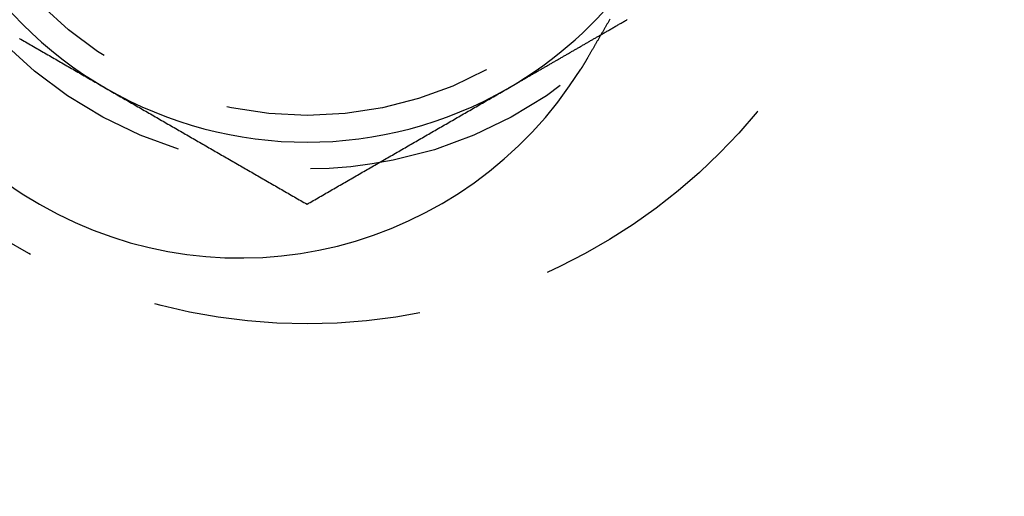
# Model space of a CAD drawing. Extents: x -141 to 297, y -451 to 207.
# Drawn here: x -52 to -34, y -412 to -403 of the extents above; entities that cross this region are included whole.
import ezdxf

# ---------------------------------------------------------------- set-up
doc = ezdxf.new("R2010")
doc.units = 0
doc.header["$LTSCALE"] = 20
doc.linetypes.add('VERDECKT', pattern=[0.375, 0.25, -0.125])
doc.layers.get('0').update_dxf_attribs({"linetype": 'CONTINUOUS'})

# ---------------------------------------------------------------- blocks, each defined once
blk = doc.blocks.new('A$C1BB3300E')
at = {"color": 3}
for points in [[(-86.1477, -68.7318, 0), (-86.1543, -68.7432, 0), (-86.161, -68.7547, 0), (-86.1676, -68.7662, 0), (-86.1743, -68.7777, 0), (-86.1809, -68.7893, 0), (-86.1876, -68.8008, 0), (-86.1942, -68.8123, 0), (-86.2009, -68.8239, 0), (-86.2076, -68.8354, 0), (-86.2142, -68.847, 0), (-86.2209, -68.8585, 0), (-86.2276, -68.8701, 0), (-86.2342, -68.8816, 0), (-86.2409, -68.8932, 0), (-86.2476, -68.9048, 0), (-86.2543, -68.9164, 0), (-86.261, -68.9279, 0), (-86.2677, -68.9395, 0), (-86.2744, -68.9511, 0), (-86.281, -68.9627, 0), (-86.2877, -68.9743, 0), (-86.2944, -68.9859, 0), (-86.3011, -68.9974, 0), (-86.3078, -69.009, 0), (-86.3145, -69.0206, 0), (-86.3212, -69.0322, 0), (-86.3279, -69.0438, 0), (-86.3345, -69.0554, 0), (-86.3412, -69.0669, 0), (-86.3479, -69.0785, 0), (-86.3546, -69.0901, 0), (-86.3613, -69.1017, 0), (-86.368, -69.1132, 0), (-86.3746, -69.1248, 0), (-86.3813, -69.1363, 0), (-86.388, -69.1479, 0), (-86.3946, -69.1594, 0), (-86.4013, -69.171, 0), (-86.4079, -69.1825, 0), (-86.4146, -69.194, 0), (-86.4212, -69.2055, 0), (-86.4279, -69.217, 0), (-86.4345, -69.2285, 0), (-86.4411, -69.24, 0), (-86.4478, -69.2515, 0), (-86.4544, -69.2629, 0), (-86.461, -69.2744, 0), (-86.4676, -69.2858, 0), (-86.4742, -69.2973, 0), (-86.4808, -69.3087, 0), (-86.4874, -69.3201, 0), (-86.494, -69.3315, 0), (-86.5005, -69.3429, 0), (-86.5071, -69.3543, 0), (-86.5137, -69.3656, 0), (-86.5202, -69.377, 0), (-86.5268, -69.3883, 0), (-86.5333, -69.3996, 0), (-86.5398, -69.4109, 0), (-86.5463, -69.4222, 0), (-86.5528, -69.4334, 0), (-86.5593, -69.4447, 0)], [(-97.1785, -69.0872, 0), (-97.149, -69.1042, 0), (-97.1195, -69.1213, 0), (-97.0899, -69.1383, 0), (-97.0604, -69.1554, 0), (-97.0309, -69.1724, 0), (-97.0013, -69.1894, 0), (-96.9718, -69.2065, 0), (-96.9423, -69.2235, 0), (-96.9128, -69.2406, 0), (-96.8832, -69.2576, 0), (-96.8537, -69.2747, 0), (-96.8242, -69.2917, 0), (-96.7947, -69.3088, 0), (-96.7651, -69.3258, 0), (-96.7356, -69.3429, 0), (-96.7061, -69.3599, 0), (-96.6765, -69.377, 0), (-96.647, -69.394, 0), (-96.6175, -69.4111, 0), (-96.588, -69.4281, 0), (-96.5584, -69.4452, 0), (-96.5289, -69.4622, 0), (-96.4994, -69.4793, 0), (-96.4699, -69.4963, 0), (-96.4403, -69.5134, 0), (-96.4108, -69.5304, 0), (-96.3813, -69.5475, 0), (-96.3517, -69.5645, 0), (-96.3222, -69.5815, 0), (-96.2927, -69.5986, 0), (-96.2632, -69.6156, 0), (-96.2336, -69.6327, 0), (-96.2041, -69.6497, 0), (-96.1746, -69.6668, 0), (-96.1451, -69.6838, 0), (-96.1155, -69.7009, 0), (-96.086, -69.7179, 0), (-96.0565, -69.735, 0), (-96.0269, -69.752, 0), (-95.9974, -69.7691, 0), (-95.9679, -69.7861, 0), (-95.9384, -69.8032, 0), (-95.9088, -69.8202, 0), (-95.8793, -69.8373, 0), (-95.8498, -69.8543, 0), (-95.8202, -69.8714, 0), (-95.7907, -69.8884, 0), (-95.7612, -69.9055, 0), (-95.7317, -69.9225, 0), (-95.7021, -69.9396, 0), (-95.6726, -69.9566, 0), (-95.6431, -69.9736, 0), (-95.6136, -69.9907, 0), (-95.584, -70.0077, 0), (-95.5545, -70.0248, 0)], [(-88.0545, -70.0248, 0), (-88.0408, -70.0169, 0), (-88.0271, -70.009, 0), (-88.0134, -70.0011, 0), (-87.9997, -69.9931, 0), (-87.986, -69.9852, 0), (-87.9723, -69.9773, 0), (-87.9586, -69.9694, 0), (-87.9449, -69.9615, 0), (-87.9312, -69.9536, 0), (-87.9175, -69.9457, 0), (-87.9038, -69.9378, 0), (-87.8901, -69.9298, 0), (-87.8763, -69.9219, 0), (-87.8626, -69.914, 0), (-87.8489, -69.9061, 0), (-87.8352, -69.8982, 0), (-87.8215, -69.8903, 0), (-87.8078, -69.8824, 0), (-87.7941, -69.8745, 0), (-87.7804, -69.8666, 0), (-87.7667, -69.8586, 0), (-87.753, -69.8507, 0), (-87.7393, -69.8428, 0), (-87.7256, -69.8349, 0), (-87.7119, -69.827, 0), (-87.6982, -69.8191, 0), (-87.6845, -69.8112, 0), (-87.6708, -69.8033, 0), (-87.6571, -69.7953, 0), (-87.6434, -69.7874, 0), (-87.6297, -69.7795, 0), (-87.616, -69.7716, 0), (-87.6023, -69.7637, 0), (-87.5886, -69.7558, 0), (-87.5749, -69.7479, 0), (-87.5612, -69.74, 0), (-87.5475, -69.732, 0), (-87.5338, -69.7241, 0), (-87.5201, -69.7162, 0), (-87.5063, -69.7083, 0), (-87.4926, -69.7004, 0), (-87.4789, -69.6925, 0), (-87.4652, -69.6846, 0), (-87.4515, -69.6767, 0), (-87.4378, -69.6688, 0), (-87.4241, -69.6608, 0), (-87.4104, -69.6529, 0), (-87.3967, -69.645, 0), (-87.383, -69.6371, 0), (-87.3693, -69.6292, 0), (-87.3556, -69.6213, 0), (-87.3419, -69.6134, 0), (-87.3282, -69.6055, 0), (-87.3145, -69.5975, 0), (-87.3008, -69.5896, 0), (-87.2871, -69.5817, 0), (-87.2734, -69.5738, 0), (-87.2597, -69.5659, 0), (-87.246, -69.558, 0), (-87.2323, -69.5501, 0), (-87.2186, -69.5422, 0), (-87.2049, -69.5343, 0), (-87.1912, -69.5263, 0), (-87.1775, -69.5184, 0), (-87.1638, -69.5105, 0), (-87.15, -69.5026, 0), (-87.1363, -69.4947, 0), (-87.1226, -69.4868, 0), (-87.1089, -69.4789, 0), (-87.0952, -69.471, 0), (-87.0815, -69.463, 0), (-87.0678, -69.4551, 0), (-87.0541, -69.4472, 0), (-87.0404, -69.4393, 0), (-87.0267, -69.4314, 0), (-87.013, -69.4235, 0), (-86.9993, -69.4156, 0), (-86.9856, -69.4077, 0), (-86.9719, -69.3998, 0), (-86.9582, -69.3918, 0), (-86.9445, -69.3839, 0), (-86.9308, -69.376, 0), (-86.9171, -69.3681, 0), (-86.9034, -69.3602, 0), (-86.8897, -69.3523, 0), (-86.876, -69.3444, 0), (-86.8623, -69.3365, 0), (-86.8486, -69.3285, 0), (-86.8349, -69.3206, 0), (-86.8212, -69.3127, 0), (-86.8075, -69.3048, 0), (-86.7938, -69.2969, 0), (-86.78, -69.289, 0), (-86.7663, -69.2811, 0), (-86.7526, -69.2732, 0), (-86.7389, -69.2652, 0), (-86.7252, -69.2573, 0), (-86.7115, -69.2494, 0), (-86.6978, -69.2415, 0), (-86.6841, -69.2336, 0), (-86.6704, -69.2257, 0), (-86.6567, -69.2178, 0), (-86.643, -69.2099, 0), (-86.6293, -69.202, 0), (-86.6156, -69.194, 0), (-86.6019, -69.1861, 0), (-86.5882, -69.1782, 0), (-86.5745, -69.1703, 0), (-86.5608, -69.1624, 0), (-86.5471, -69.1545, 0), (-86.5334, -69.1466, 0), (-86.5197, -69.1387, 0), (-86.506, -69.1307, 0), (-86.4923, -69.1228, 0), (-86.4786, -69.1149, 0), (-86.4649, -69.107, 0), (-86.4512, -69.0991, 0), (-86.4375, -69.0912, 0), (-86.4237, -69.0833, 0), (-86.41, -69.0754, 0), (-86.3963, -69.0675, 0), (-86.3826, -69.0595, 0), (-86.3689, -69.0516, 0), (-86.3552, -69.0437, 0), (-86.3415, -69.0358, 0), (-86.3278, -69.0279, 0), (-86.3141, -69.02, 0)], [(-86.5593, -69.4447, 0), (-86.5603, -69.4464, 0), (-86.5613, -69.4482, 0), (-86.5623, -69.4499, 0), (-86.5633, -69.4516, 0), (-86.5643, -69.4534, 0), (-86.5654, -69.4551, 0), (-86.5664, -69.4569, 0), (-86.5674, -69.4586, 0), (-86.5684, -69.4603, 0), (-86.5694, -69.4621, 0), (-86.5704, -69.4638, 0), (-86.5714, -69.4656, 0), (-86.5724, -69.4673, 0), (-86.5735, -69.4691, 0), (-86.5745, -69.4708, 0), (-86.5755, -69.4725, 0), (-86.5765, -69.4743, 0), (-86.5775, -69.476, 0), (-86.5785, -69.4777, 0), (-86.5795, -69.4795, 0), (-86.5806, -69.4812, 0), (-86.5816, -69.483, 0), (-86.5826, -69.4847, 0), (-86.5836, -69.4864, 0), (-86.5846, -69.4882, 0), (-86.5856, -69.4899, 0), (-86.5867, -69.4916, 0), (-86.5877, -69.4934, 0), (-86.5887, -69.4951, 0), (-86.5897, -69.4969, 0), (-86.5907, -69.4986, 0), (-86.5918, -69.5003, 0), (-86.5928, -69.5021, 0), (-86.5938, -69.5038, 0), (-86.5948, -69.5055, 0), (-86.5959, -69.5073, 0), (-86.5969, -69.509, 0), (-86.5979, -69.5107, 0), (-86.5989, -69.5125, 0), (-86.5999, -69.5142, 0), (-86.601, -69.5159, 0), (-86.602, -69.5177, 0), (-86.603, -69.5194, 0), (-86.6041, -69.5211, 0), (-86.6051, -69.5228, 0), (-86.6061, -69.5246, 0), (-86.6071, -69.5263, 0), (-86.6082, -69.528, 0), (-86.6092, -69.5298, 0), (-86.6102, -69.5315, 0), (-86.6113, -69.5332, 0), (-86.6123, -69.535, 0), (-86.6133, -69.5367, 0), (-86.6143, -69.5384, 0), (-86.6154, -69.5401, 0), (-86.6164, -69.5419, 0), (-86.6174, -69.5436, 0), (-86.6185, -69.5453, 0), (-86.6195, -69.547, 0), (-86.6205, -69.5488, 0), (-86.6216, -69.5505, 0), (-86.6226, -69.5522, 0), (-86.6236, -69.5539, 0), (-86.6247, -69.5557, 0), (-86.6257, -69.5574, 0), (-86.6268, -69.5591, 0), (-86.6278, -69.5608, 0), (-86.6288, -69.5626, 0), (-86.6299, -69.5643, 0), (-86.6309, -69.566, 0), (-86.6319, -69.5677, 0), (-86.633, -69.5695, 0), (-86.634, -69.5712, 0), (-86.6351, -69.5729, 0), (-86.6361, -69.5746, 0), (-86.6371, -69.5763, 0), (-86.6382, -69.5781, 0), (-86.6392, -69.5798, 0), (-86.6403, -69.5815, 0), (-86.6413, -69.5832, 0), (-86.6423, -69.585, 0), (-86.6434, -69.5867, 0), (-86.6444, -69.5884, 0), (-86.6455, -69.5901, 0), (-86.6465, -69.5918, 0), (-86.6476, -69.5935, 0), (-86.6486, -69.5953, 0), (-86.6497, -69.597, 0), (-86.6507, -69.5987, 0), (-86.6518, -69.6004, 0), (-86.6528, -69.6021, 0), (-86.6539, -69.6038, 0), (-86.6549, -69.6056, 0), (-86.6559, -69.6073, 0), (-86.657, -69.609, 0), (-86.658, -69.6107, 0), (-86.6591, -69.6124, 0), (-86.6601, -69.6141, 0), (-86.6612, -69.6159, 0), (-86.6623, -69.6176, 0), (-86.6633, -69.6193, 0), (-86.6644, -69.621, 0), (-86.6654, -69.6227, 0), (-86.6665, -69.6244, 0), (-86.6675, -69.6261, 0), (-86.6686, -69.6278, 0), (-86.6696, -69.6296, 0), (-86.6707, -69.6313, 0), (-86.6717, -69.633, 0), (-86.6728, -69.6347, 0), (-86.6738, -69.6364, 0), (-86.6749, -69.6381, 0), (-86.676, -69.6398, 0), (-86.677, -69.6415, 0), (-86.6781, -69.6432, 0), (-86.6791, -69.6449, 0), (-86.6802, -69.6467, 0), (-86.6813, -69.6484, 0), (-86.6823, -69.6501, 0), (-86.6834, -69.6518, 0), (-86.6844, -69.6535, 0), (-86.6855, -69.6552, 0), (-86.6866, -69.6569, 0), (-86.6876, -69.6586, 0), (-86.6887, -69.6603, 0), (-86.6897, -69.662, 0), (-86.6908, -69.6637, 0)], [(-95.5545, -70.0248, 0), (-95.525, -70.0418, 0), (-95.4954, -70.0589, 0), (-95.4659, -70.0759, 0), (-95.4364, -70.093, 0), (-95.4069, -70.11, 0), (-95.3773, -70.1271, 0), (-95.3478, -70.1441, 0), (-95.3183, -70.1612, 0), (-95.2888, -70.1782, 0), (-95.2592, -70.1953, 0), (-95.2297, -70.2123, 0), (-95.2002, -70.2294, 0), (-95.1706, -70.2464, 0), (-95.1411, -70.2635, 0), (-95.1116, -70.2805, 0), (-95.0821, -70.2976, 0), (-95.0525, -70.3146, 0), (-95.023, -70.3316, 0), (-94.9935, -70.3487, 0), (-94.9639, -70.3657, 0), (-94.9344, -70.3828, 0), (-94.9049, -70.3998, 0), (-94.8754, -70.4169, 0), (-94.8458, -70.4339, 0), (-94.8163, -70.451, 0), (-94.7868, -70.468, 0), (-94.7573, -70.4851, 0), (-94.7277, -70.5021, 0), (-94.6982, -70.5192, 0), (-94.6687, -70.5362, 0), (-94.6391, -70.5533, 0), (-94.6096, -70.5703, 0), (-94.5801, -70.5874, 0), (-94.5506, -70.6044, 0), (-94.521, -70.6215, 0), (-94.4915, -70.6385, 0), (-94.462, -70.6556, 0), (-94.4325, -70.6726, 0), (-94.4029, -70.6897, 0), (-94.3734, -70.7067, 0), (-94.3439, -70.7237, 0), (-94.3143, -70.7408, 0), (-94.2848, -70.7578, 0), (-94.2553, -70.7749, 0), (-94.2258, -70.7919, 0), (-94.1962, -70.809, 0), (-94.1667, -70.826, 0), (-94.1372, -70.8431, 0), (-94.1076, -70.8601, 0), (-94.0781, -70.8772, 0), (-94.0486, -70.8942, 0), (-94.0191, -70.9113, 0), (-93.9895, -70.9283, 0), (-93.96, -70.9454, 0), (-93.9305, -70.9624, 0), (-93.901, -70.9795, 0), (-93.8714, -70.9965, 0), (-93.8419, -71.0136, 0), (-93.8124, -71.0306, 0), (-93.7828, -71.0477, 0), (-93.7533, -71.0647, 0), (-93.7238, -71.0817, 0), (-93.6943, -71.0988, 0), (-93.6647, -71.1158, 0), (-93.6352, -71.1329, 0), (-93.6057, -71.1499, 0), (-93.5762, -71.167, 0), (-93.5466, -71.184, 0), (-93.5171, -71.2011, 0), (-93.4876, -71.2181, 0), (-93.458, -71.2352, 0), (-93.4285, -71.2522, 0), (-93.399, -71.2693, 0), (-93.3695, -71.2863, 0), (-93.3399, -71.3034, 0), (-93.3104, -71.3204, 0), (-93.2809, -71.3375, 0), (-93.2513, -71.3545, 0), (-93.2218, -71.3716, 0), (-93.1923, -71.3886, 0), (-93.1628, -71.4057, 0), (-93.1332, -71.4227, 0), (-93.1037, -71.4398, 0), (-93.0742, -71.4568, 0), (-93.0447, -71.4738, 0), (-93.0151, -71.4909, 0), (-92.9856, -71.5079, 0), (-92.9561, -71.525, 0), (-92.9265, -71.542, 0), (-92.897, -71.5591, 0), (-92.8675, -71.5761, 0), (-92.838, -71.5932, 0), (-92.8084, -71.6102, 0), (-92.7789, -71.6273, 0), (-92.7494, -71.6443, 0), (-92.7199, -71.6614, 0), (-92.6903, -71.6784, 0), (-92.6608, -71.6955, 0), (-92.6313, -71.7125, 0), (-92.6017, -71.7296, 0), (-92.5722, -71.7466, 0), (-92.5427, -71.7637, 0), (-92.5132, -71.7807, 0), (-92.4836, -71.7978, 0), (-92.4541, -71.8148, 0), (-92.4246, -71.8319, 0), (-92.3951, -71.8489, 0), (-92.3655, -71.8659, 0), (-92.336, -71.883, 0), (-92.3065, -71.9, 0), (-92.2769, -71.9171, 0), (-92.2474, -71.9341, 0), (-92.2179, -71.9512, 0), (-92.1884, -71.9682, 0), (-92.1588, -71.9853, 0), (-92.1293, -72.0023, 0), (-92.0998, -72.0194, 0), (-92.0702, -72.0364, 0), (-92.0407, -72.0535, 0), (-92.0112, -72.0705, 0), (-91.9817, -72.0876, 0), (-91.9521, -72.1046, 0), (-91.9226, -72.1217, 0), (-91.8931, -72.1387, 0), (-91.8636, -72.1558, 0), (-91.834, -72.1728, 0), (-91.8045, -72.1899, 0)], [(-91.8045, -72.1899, 0), (-91.775, -72.1728, 0), (-91.7454, -72.1558, 0), (-91.7159, -72.1387, 0), (-91.6864, -72.1217, 0), (-91.6569, -72.1046, 0), (-91.6273, -72.0876, 0), (-91.5978, -72.0705, 0), (-91.5683, -72.0535, 0), (-91.5388, -72.0364, 0), (-91.5092, -72.0194, 0), (-91.4797, -72.0023, 0), (-91.4502, -71.9853, 0), (-91.4206, -71.9682, 0), (-91.3911, -71.9512, 0), (-91.3616, -71.9341, 0), (-91.3321, -71.9171, 0), (-91.3025, -71.9, 0), (-91.273, -71.883, 0), (-91.2435, -71.8659, 0), (-91.2139, -71.8489, 0), (-91.1844, -71.8319, 0), (-91.1549, -71.8148, 0), (-91.1254, -71.7978, 0), (-91.0958, -71.7807, 0), (-91.0663, -71.7637, 0), (-91.0368, -71.7466, 0), (-91.0073, -71.7296, 0), (-90.9777, -71.7125, 0), (-90.9482, -71.6955, 0), (-90.9187, -71.6784, 0), (-90.8891, -71.6614, 0), (-90.8596, -71.6443, 0), (-90.8301, -71.6273, 0), (-90.8006, -71.6102, 0), (-90.771, -71.5932, 0), (-90.7415, -71.5761, 0), (-90.712, -71.5591, 0), (-90.6825, -71.542, 0), (-90.6529, -71.525, 0), (-90.6234, -71.5079, 0), (-90.5939, -71.4909, 0), (-90.5643, -71.4738, 0), (-90.5348, -71.4568, 0), (-90.5053, -71.4398, 0), (-90.4758, -71.4227, 0), (-90.4462, -71.4057, 0), (-90.4167, -71.3886, 0), (-90.3872, -71.3716, 0), (-90.3576, -71.3545, 0), (-90.3281, -71.3375, 0), (-90.2986, -71.3204, 0), (-90.2691, -71.3034, 0), (-90.2395, -71.2863, 0), (-90.21, -71.2693, 0), (-90.1805, -71.2522, 0), (-90.151, -71.2352, 0), (-90.1214, -71.2181, 0), (-90.0919, -71.2011, 0), (-90.0624, -71.184, 0), (-90.0328, -71.167, 0), (-90.0033, -71.1499, 0), (-89.9738, -71.1329, 0), (-89.9443, -71.1158, 0), (-89.9147, -71.0988, 0), (-89.8852, -71.0817, 0), (-89.8557, -71.0647, 0), (-89.8262, -71.0477, 0), (-89.7966, -71.0306, 0), (-89.7671, -71.0136, 0), (-89.7376, -70.9965, 0), (-89.708, -70.9795, 0), (-89.6785, -70.9624, 0), (-89.649, -70.9454, 0), (-89.6195, -70.9283, 0), (-89.5899, -70.9113, 0), (-89.5604, -70.8942, 0), (-89.5309, -70.8772, 0), (-89.5013, -70.8601, 0), (-89.4718, -70.8431, 0), (-89.4423, -70.826, 0), (-89.4128, -70.809, 0), (-89.3832, -70.7919, 0), (-89.3537, -70.7749, 0), (-89.3242, -70.7578, 0), (-89.2947, -70.7408, 0), (-89.2651, -70.7237, 0), (-89.2356, -70.7067, 0), (-89.2061, -70.6897, 0), (-89.1765, -70.6726, 0), (-89.147, -70.6556, 0), (-89.1175, -70.6385, 0), (-89.088, -70.6215, 0), (-89.0584, -70.6044, 0), (-89.0289, -70.5874, 0), (-88.9994, -70.5703, 0), (-88.9699, -70.5533, 0), (-88.9403, -70.5362, 0), (-88.9108, -70.5192, 0), (-88.8813, -70.5021, 0), (-88.8517, -70.4851, 0), (-88.8222, -70.468, 0), (-88.7927, -70.451, 0), (-88.7632, -70.4339, 0), (-88.7336, -70.4169, 0), (-88.7041, -70.3998, 0), (-88.6746, -70.3828, 0), (-88.6451, -70.3657, 0), (-88.6155, -70.3487, 0), (-88.586, -70.3316, 0), (-88.5565, -70.3146, 0), (-88.5269, -70.2976, 0), (-88.4974, -70.2805, 0), (-88.4679, -70.2635, 0), (-88.4384, -70.2464, 0), (-88.4088, -70.2294, 0), (-88.3793, -70.2123, 0), (-88.3498, -70.1953, 0), (-88.3202, -70.1782, 0), (-88.2907, -70.1612, 0), (-88.2612, -70.1441, 0), (-88.2317, -70.1271, 0), (-88.2021, -70.11, 0), (-88.1726, -70.093, 0), (-88.1431, -70.0759, 0), (-88.1136, -70.0589, 0), (-88.084, -70.0418, 0), (-88.0545, -70.0248, 0)]]:
    blk.add_polyline3d(points, dxfattribs=at)
at = {"color": 1}
blk.add_polyline3d([(-86.3141, -69.02, 0), (-86.2983, -69.0108, 0), (-86.2825, -69.0017, 0), (-86.2666, -68.9926, 0), (-86.2508, -68.9834, 0), (-86.235, -68.9743, 0), (-86.2192, -68.9652, 0), (-86.2034, -68.956, 0), (-86.1875, -68.9469, 0), (-86.1717, -68.9378, 0), (-86.1559, -68.9286, 0), (-86.1401, -68.9195, 0), (-86.1242, -68.9103, 0), (-86.1084, -68.9012, 0), (-86.0926, -68.8921, 0), (-86.0768, -68.8829, 0), (-86.0609, -68.8738, 0), (-86.0451, -68.8647, 0), (-86.0293, -68.8555, 0), (-86.0135, -68.8464, 0), (-85.9976, -68.8373, 0), (-85.9818, -68.8281, 0), (-85.966, -68.819, 0), (-85.9502, -68.8099, 0), (-85.9343, -68.8007, 0), (-85.9185, -68.7916, 0), (-85.9027, -68.7824, 0), (-85.8869, -68.7733, 0), (-85.8711, -68.7642, 0), (-85.8552, -68.755, 0), (-85.8394, -68.7459, 0), (-85.8236, -68.7368, 0)], dxfattribs=at)
at = {"color": 3, "linetype": 'CONTINUOUS'}
for radius in [150, 145, 130, 110]:
    blk.add_circle((-35.8045, 33.46525), radius, dxfattribs=at)
at = {"color": 1, "linetype": 'VERDECKT'}
for centre, radius in [((-35.8045, 33.46525), 147.87868), ((-35.8045, 33.46525), 109), ((-91.8045, -63.5296), 10.9), ((-91.8045, -63.5296), 8), ((-91.8045, -63.5296), 7)]:
    blk.add_circle(centre, radius, dxfattribs=at)
at = {"color": 3, "linetype": 'CONTINUOUS'}
for centre, start, end in [((-93.0545, -65.69466), 151.951937, 328.048063), ((-91.8045, -63.5296), 180, 240), ((-91.8045, -63.5296), 300, 347.323585), ((-91.8045, -63.5296), 240, 300)]:
    blk.add_arc(centre, 7.5, start, end, dxfattribs=at)

msp = doc.modelspace()

# ---------------------------------------------------------------- block references
msp.add_blockref('A$C1BB3300E', (44.977, -334.161, -139.876))

doc.saveas('drawing.dxf')
